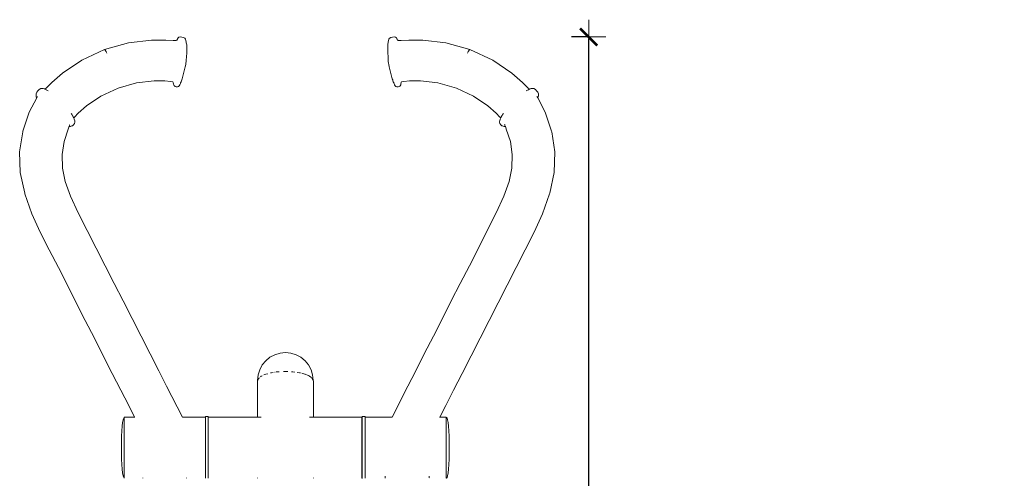
# Model space of a CAD drawing. Units: millimetres. Extents: x 1576 to 3673, y 1333 to 1760.
# Drawn here: x 1628 to 1742, y 1707 to 1760 of the extents above; entities that cross this region are included whole.
import ezdxf

# ---------------------------------------------------------------- set-up
doc = ezdxf.new("R2010")
doc.units = ezdxf.units.MM
doc.layers.get('Defpoints').update_dxf_attribs({"color": 250})
doc.layers.add('0-03 wymiary', color=6, linetype='Continuous', lineweight=5)
doc.layers.add('ProfileEdges_Nr_Pióra__7', color=7, linetype='Continuous', lineweight=18)
doc.styles.add('1-20 romans', font='romans.shx', dxfattribs={"width": 0.7, "height": 5})
doc.dimstyles.new('1-20', dxfattribs={"dimtxt": 5, "dimasz": 0.2, "dimexe": 2, "dimexo": 12.5, "dimgap": 1.25, "dimtad": 1, "dimdec": 0, "dimrnd": 0.5, "dimtxsty": '1-20 romans', "dimblk": 'BG dim mark', "dimcen": 0, "dimclrd": 256, "dimclre": 256, "dimclrt": 11, "dimadec": 0, "dimazin": 0, "dimtfac": 1, "dimtdec": 0, "dimtix": 1, "dimtmove": 1, "dimatfit": 3, "dimfxl": 0.5, "dimfxlon": 1, "dimarcsym": 0})

# ---------------------------------------------------------------- blocks, each defined once
blk = doc.blocks.new('BG dim mark')
for p, q in [((0, -10), (0, 10)), ((10, 0), (-10, 0))]:
    blk.add_line(p, q)
at = {"color": 0, "linetype": 'ByBlock', "const_width": 1.5}
blk.add_lwpolyline([(5, 5), (-5, -5)], dxfattribs=at)
blk = doc.blocks.new('*D40')
at = {"layer": '0-03 wymiary', "lineweight": -2, "transparency": 16777216}
for p, q in [((1693.69, 1758.13), (1691.59, 1758.13)), ((1693.59, 1592.82), (1693.59, 1757.93)), ((1693.69, 1592.62), (1691.59, 1592.62))]:
    blk.add_line(p, q, dxfattribs=at)
at = {"layer": 'Defpoints', "color": 0, "transparency": 16777216}
for p in [(1693.59, 1758.13), (1803.16, 1758.13), (1770.64, 1592.62)]:
    blk.add_point(p, dxfattribs=at)
at = {"layer": '0-03 wymiary', "lineweight": -2, "transparency": 16777216, "xscale": 0.2, "yscale": 0.2, "zscale": 0.2}
for p, rotation in [((1693.59, 1758.13), 90), ((1693.59, 1592.62), 270)]:
    blk.add_blockref('BG dim mark', p, dxfattribs=dict(at, rotation=rotation))
at = {"layer": '0-03 wymiary', "color": 11, "transparency": 16777216, "insert": (1689.84, 1675.38), "char_height": 5, "attachment_point": 5, "rotation": 90, "style": '1-20 romans', "bg_fill": 3, "box_fill_scale": 1.1, "bg_fill_color": 256, "bg_fill_true_color": 13158600, "bg_fill_transparency": 0}
blk.add_mtext('166', dxfattribs=at)

msp = doc.modelspace()

# ---------------------------------------------------------------- linework, layer by layer
at = {"layer": 'ProfileEdges_Nr_Pióra__7', "color": 5, "linetype": 'Continuous', "flags": 128}
for points in [[(1640.25, 1757.45), (1642.92, 1757.76)], [(1644.57, 1757.76), (1642.92, 1757.76)], [(1645.43, 1757.7), (1644.57, 1757.76)], [(1645.77, 1757.7), (1645.43, 1757.7)], [(1645.84, 1757.74), (1645.77, 1757.7)], [(1645.85, 1757.77), (1645.84, 1757.74)], [(1645.85, 1757.77), (1645.84, 1757.74)], [(1645.84, 1757.74), (1645.84, 1757.73)], [(1645.85, 1757.77), (1645.91, 1757.89)], [(1645.91, 1757.89), (1645.93, 1757.92)], [(1645.99, 1758.02), (1645.93, 1757.92)], [(1645.99, 1758.02), (1646.09, 1758.1)], [(1646.09, 1758.1), (1646.25, 1758.13)], [(1646.43, 1758.12), (1646.25, 1758.13)], [(1646.43, 1758.12), (1646.62, 1758.07)], [(1646.77, 1757.99), (1646.62, 1758.07)], [(1646.77, 1757.99), (1646.78, 1757.98)], [(1646.86, 1757.88), (1646.78, 1757.98)], [(1646.87, 1757.86), (1646.86, 1757.88)], [(1646.87, 1757.86), (1646.91, 1757.73)], [(1646.93, 1757.52), (1646.91, 1757.73)], [(1670.38, 1757.73), (1670.36, 1757.52)], [(1670.38, 1757.73), (1670.42, 1757.86)], [(1670.43, 1757.88), (1670.42, 1757.86)], [(1670.51, 1757.98), (1670.43, 1757.88)], [(1670.51, 1757.98), (1670.53, 1757.99)], [(1670.67, 1758.07), (1670.53, 1757.99)], [(1670.67, 1758.07), (1670.86, 1758.12)], [(1671.05, 1758.13), (1670.86, 1758.12)], [(1671.05, 1758.13), (1671.21, 1758.1)], [(1671.21, 1758.1), (1671.3, 1758.02)], [(1671.36, 1757.92), (1671.3, 1758.02)], [(1671.36, 1757.92), (1671.38, 1757.89)], [(1671.38, 1757.89), (1671.44, 1757.77)], [(1671.45, 1757.74), (1671.44, 1757.77)], [(1671.44, 1757.77), (1671.45, 1757.74)], [(1671.52, 1757.7), (1671.45, 1757.74)], [(1671.45, 1757.74), (1671.46, 1757.72)], [(1671.86, 1757.7), (1671.52, 1757.7)], [(1672.73, 1757.76), (1671.86, 1757.7)], [(1674.38, 1757.76), (1672.73, 1757.76)], [(1674.38, 1757.76), (1677.04, 1757.45)], [(1634.82, 1755.43), (1637.47, 1756.67)], [(1637.47, 1756.67), (1640.25, 1757.45)], [(1637.48, 1756.66), (1637.47, 1756.67)], [(1637.47, 1756.67), (1637.48, 1756.66)], [(1637.51, 1756.63), (1637.48, 1756.66)], [(1637.48, 1756.66), (1637.51, 1756.64)], [(1637.53, 1756.62), (1637.52, 1756.63)], [(1637.58, 1756.54), (1637.53, 1756.62)], [(1637.53, 1756.62), (1637.56, 1756.59)], [(1637.56, 1756.59), (1637.58, 1756.54)], [(1646.93, 1757.54), (1646.93, 1757.52)], [(1646.93, 1757.52), (1646.95, 1757.46)], [(1646.95, 1757.46), (1646.98, 1757.34)], [(1647, 1757.2), (1646.98, 1757.34)], [(1647, 1757.2), (1647.01, 1756.98)], [(1647, 1756.42), (1647.01, 1756.81)], [(1647.01, 1756.98), (1647.01, 1756.81)], [(1670.31, 1757.34), (1670.29, 1757.2)], [(1670.29, 1756.98), (1670.29, 1757.2)], [(1670.29, 1756.81), (1670.29, 1756.98)], [(1670.29, 1756.81), (1670.3, 1756.42)], [(1670.31, 1757.34), (1670.34, 1757.46)], [(1670.34, 1757.46), (1670.36, 1757.52)], [(1670.36, 1757.53), (1670.36, 1757.54)], [(1677.04, 1757.45), (1679.82, 1756.67)], [(1679.76, 1756.62), (1679.71, 1756.54)], [(1679.71, 1756.54), (1679.73, 1756.59)], [(1679.73, 1756.59), (1679.76, 1756.62)], [(1679.77, 1756.63), (1679.76, 1756.62)], [(1679.81, 1756.66), (1679.78, 1756.63)], [(1679.78, 1756.64), (1679.81, 1756.66)], [(1679.82, 1756.67), (1679.81, 1756.66)], [(1679.81, 1756.66), (1679.82, 1756.67)], [(1679.82, 1756.67), (1682.47, 1755.43)], [(1632.6, 1753.93), (1634.82, 1755.43)], [(1637.58, 1756.54), (1637.6, 1756.52)], [(1637.62, 1756.49), (1637.6, 1756.52)], [(1637.62, 1756.49), (1637.63, 1756.47)], [(1637.65, 1756.44), (1637.62, 1756.49)], [(1637.63, 1756.47), (1637.65, 1756.44)], [(1637.67, 1756.4), (1637.65, 1756.44)], [(1637.75, 1756.26), (1637.67, 1756.4)], [(1646.93, 1755.28), (1646.95, 1755.55)], [(1646.95, 1755.55), (1646.97, 1755.72)], [(1646.97, 1755.72), (1647, 1756.42)], [(1670.3, 1756.42), (1670.33, 1755.72)], [(1670.33, 1755.72), (1670.34, 1755.55)], [(1670.34, 1755.55), (1670.36, 1755.28)], [(1679.62, 1756.4), (1679.54, 1756.26)], [(1679.64, 1756.44), (1679.62, 1756.4)], [(1679.67, 1756.48), (1679.64, 1756.44)], [(1679.64, 1756.44), (1679.66, 1756.47)], [(1679.66, 1756.47), (1679.67, 1756.48)], [(1679.69, 1756.52), (1679.67, 1756.48)], [(1679.71, 1756.54), (1679.69, 1756.52)], [(1682.47, 1755.43), (1684.69, 1753.93)], [(1646.59, 1753.75), (1646.82, 1754.66)], [(1646.82, 1754.66), (1646.88, 1754.95)], [(1646.91, 1755.1), (1646.88, 1754.95)], [(1646.91, 1755.1), (1646.93, 1755.28)], [(1670.36, 1755.28), (1670.38, 1755.1)], [(1670.41, 1754.95), (1670.38, 1755.1)], [(1670.41, 1754.95), (1670.48, 1754.66)], [(1670.48, 1754.66), (1670.7, 1753.75)], [(1631.37, 1752.85), (1632.6, 1753.93)], [(1646.39, 1753.05), (1646.43, 1753.16)], [(1646.43, 1753.16), (1646.47, 1753.29)], [(1646.47, 1753.29), (1646.59, 1753.75)], [(1670.7, 1753.75), (1670.82, 1753.29)], [(1670.82, 1753.29), (1670.87, 1753.16)], [(1670.87, 1753.16), (1670.9, 1753.05)], [(1684.69, 1753.93), (1685.92, 1752.85)], [(1629.73, 1751.9), (1629.88, 1752.04)], [(1629.88, 1752.04), (1630.07, 1752.15)], [(1630.07, 1752.15), (1630.26, 1752.16)], [(1630.37, 1752.14), (1630.26, 1752.16)], [(1630.37, 1752.14), (1630.5, 1752.1)], [(1630.54, 1752.08), (1630.51, 1752.09)], [(1630.54, 1752.08), (1630.56, 1752.07)], [(1630.56, 1752.07), (1630.54, 1752.08)], [(1630.56, 1752.07), (1630.75, 1752.24)], [(1630.58, 1752.06), (1630.59, 1752.05)], [(1630.59, 1752.05), (1630.58, 1752.06)], [(1630.58, 1752.06), (1630.59, 1752.05)], [(1630.65, 1752.03), (1630.67, 1752.02)], [(1630.65, 1752.03), (1630.67, 1752.02)], [(1630.67, 1752.01), (1630.65, 1752.02)], [(1630.69, 1752.01), (1630.73, 1751.99)], [(1630.69, 1752.01), (1630.79, 1751.96)], [(1630.75, 1752.24), (1631.37, 1752.85)], [(1639.04, 1752.19), (1637.05, 1751.26)], [(1641.18, 1752.8), (1639.04, 1752.19)], [(1641.18, 1752.8), (1643.21, 1753.04)], [(1643.21, 1753.04), (1644.47, 1753.03)], [(1644.47, 1753.03), (1645.13, 1752.98)], [(1645.39, 1752.92), (1645.13, 1752.98)], [(1645.43, 1752.86), (1645.39, 1752.92)], [(1645.42, 1752.89), (1645.43, 1752.88)], [(1645.43, 1752.86), (1645.46, 1752.67)], [(1645.49, 1752.56), (1645.46, 1752.67)], [(1645.47, 1752.68), (1645.47, 1752.66)], [(1645.55, 1752.47), (1645.49, 1752.56)], [(1645.55, 1752.47), (1645.56, 1752.46)], [(1645.56, 1752.46), (1645.6, 1752.44)], [(1645.57, 1752.45), (1645.56, 1752.46)], [(1645.6, 1752.44), (1645.57, 1752.45)], [(1645.66, 1752.4), (1645.6, 1752.44)], [(1645.79, 1752.36), (1645.66, 1752.4)], [(1645.79, 1752.36), (1645.93, 1752.35)], [(1646.05, 1752.39), (1645.93, 1752.35)], [(1646.06, 1752.4), (1646.05, 1752.39)], [(1646.06, 1752.4), (1646.14, 1752.47)], [(1646.14, 1752.47), (1646.2, 1752.58)], [(1646.2, 1752.58), (1646.26, 1752.72)], [(1646.29, 1752.82), (1646.26, 1752.72)], [(1646.29, 1752.82), (1646.26, 1752.77)], [(1646.35, 1752.94), (1646.29, 1752.82)], [(1646.39, 1753.05), (1646.35, 1752.94)], [(1670.94, 1752.94), (1670.9, 1753.05)], [(1671.01, 1752.82), (1670.94, 1752.94)], [(1671.03, 1752.72), (1671.01, 1752.82)], [(1671.03, 1752.77), (1671.01, 1752.82)], [(1671.03, 1752.72), (1671.09, 1752.58)], [(1671.09, 1752.58), (1671.15, 1752.47)], [(1671.15, 1752.47), (1671.23, 1752.4)], [(1671.25, 1752.39), (1671.23, 1752.4)], [(1671.36, 1752.35), (1671.25, 1752.39)], [(1671.36, 1752.35), (1671.5, 1752.36)], [(1671.64, 1752.4), (1671.5, 1752.36)], [(1671.7, 1752.44), (1671.64, 1752.4)], [(1671.7, 1752.44), (1671.73, 1752.46)], [(1671.72, 1752.45), (1671.7, 1752.44)], [(1671.73, 1752.46), (1671.72, 1752.45)], [(1671.73, 1752.46), (1671.74, 1752.47)], [(1671.8, 1752.56), (1671.74, 1752.47)], [(1671.83, 1752.67), (1671.8, 1752.56)], [(1671.83, 1752.67), (1671.86, 1752.86)], [(1671.9, 1752.92), (1671.86, 1752.86)], [(1671.86, 1752.86), (1671.87, 1752.89)], [(1672.16, 1752.98), (1671.9, 1752.92)], [(1672.16, 1752.98), (1672.82, 1753.03)], [(1672.82, 1753.03), (1674.09, 1753.04)], [(1674.09, 1753.04), (1676.11, 1752.8)], [(1678.25, 1752.19), (1676.11, 1752.8)], [(1680.24, 1751.26), (1678.25, 1752.19)], [(1629.61, 1751.06), (1628.74, 1749.42)], [(1629.53, 1751.52), (1629.62, 1751.73)], [(1629.53, 1751.52), (1629.53, 1751.42)], [(1629.53, 1751.31), (1629.53, 1751.42)], [(1629.56, 1751.19), (1629.53, 1751.31)], [(1629.61, 1751.06), (1629.56, 1751.19)], [(1629.62, 1751.08), (1629.61, 1751.06)], [(1629.62, 1751.73), (1629.73, 1751.9)], [(1629.65, 1751.13), (1629.62, 1751.08)], [(1629.69, 1751.21), (1629.65, 1751.14)], [(1629.7, 1751.23), (1629.69, 1751.21)], [(1630.8, 1751.96), (1630.94, 1751.88)], [(1630.83, 1751.93), (1630.81, 1751.94)], [(1635.38, 1750.13), (1637.05, 1751.26)], [(1680.24, 1751.26), (1681.91, 1750.13)], [(1635.38, 1750.13), (1634.43, 1749.3)], [(1682.87, 1749.3), (1681.91, 1750.13)], [(1628.01, 1747.21), (1628.74, 1749.42)], [(1633.59, 1749.27), (1633.67, 1749.16)], [(1633.69, 1749.12), (1633.67, 1749.16)], [(1633.67, 1749.14), (1633.69, 1749.11)], [(1633.69, 1749.1), (1633.7, 1749.09)], [(1633.76, 1748.99), (1633.7, 1749.09)], [(1633.77, 1748.98), (1633.76, 1748.99)], [(1633.78, 1748.97), (1633.77, 1748.98)], [(1633.79, 1748.95), (1633.78, 1748.97)], [(1633.81, 1748.92), (1633.8, 1748.94)], [(1633.82, 1748.89), (1633.81, 1748.9)], [(1633.84, 1748.86), (1633.82, 1748.89)], [(1633.85, 1748.84), (1633.84, 1748.86)], [(1633.86, 1748.82), (1633.85, 1748.84)], [(1633.88, 1748.79), (1633.87, 1748.8)], [(1633.89, 1748.77), (1633.88, 1748.78)], [(1633.98, 1748.84), (1633.9, 1748.74)], [(1633.96, 1748.61), (1633.9, 1748.74)], [(1634.01, 1748.42), (1633.96, 1748.61)], [(1633.98, 1748.84), (1634.43, 1749.3)], [(1682.87, 1749.3), (1683.31, 1748.84)], [(1683.33, 1748.61), (1683.28, 1748.42)], [(1683.39, 1748.74), (1683.31, 1748.84)], [(1683.39, 1748.74), (1683.33, 1748.61)], [(1683.43, 1748.82), (1683.42, 1748.8)], [(1683.42, 1748.8), (1683.42, 1748.79)], [(1683.44, 1748.84), (1683.43, 1748.82)], [(1683.45, 1748.86), (1683.44, 1748.84)], [(1683.47, 1748.89), (1683.46, 1748.86)], [(1683.48, 1748.9), (1683.47, 1748.89)], [(1683.5, 1748.94), (1683.48, 1748.92)], [(1683.51, 1748.97), (1683.5, 1748.95)], [(1683.52, 1748.98), (1683.51, 1748.97)], [(1683.53, 1748.99), (1683.52, 1748.98)], [(1683.55, 1749.02), (1683.53, 1748.99)], [(1683.59, 1749.09), (1683.55, 1749.02)], [(1683.63, 1749.16), (1683.6, 1749.12)], [(1683.63, 1749.16), (1683.7, 1749.27)], [(1632.78, 1746.02), (1633.25, 1747.44)], [(1633.37, 1747.77), (1633.25, 1747.44)], [(1633.38, 1747.79), (1633.37, 1747.77)], [(1633.51, 1747.76), (1633.37, 1747.76)], [(1633.4, 1747.85), (1633.38, 1747.8)], [(1633.42, 1747.9), (1633.4, 1747.85)], [(1633.43, 1747.94), (1633.42, 1747.9)], [(1633.6, 1747.77), (1633.51, 1747.76)], [(1633.6, 1747.77), (1633.69, 1747.81)], [(1633.77, 1747.84), (1633.69, 1747.81)], [(1633.88, 1747.94), (1633.77, 1747.84)], [(1633.88, 1747.94), (1633.98, 1748.11)], [(1633.98, 1748.11), (1634.02, 1748.24)], [(1634.02, 1748.34), (1634.01, 1748.42)], [(1634.02, 1748.24), (1634.02, 1748.34)], [(1683.28, 1748.42), (1683.27, 1748.34)], [(1683.27, 1748.34), (1683.27, 1748.24)], [(1683.27, 1748.24), (1683.31, 1748.11)], [(1683.31, 1748.11), (1683.41, 1747.94)], [(1683.52, 1747.84), (1683.41, 1747.94)], [(1683.6, 1747.81), (1683.52, 1747.84)], [(1683.6, 1747.81), (1683.69, 1747.77)], [(1683.79, 1747.76), (1683.69, 1747.77)], [(1683.92, 1747.76), (1683.79, 1747.76)], [(1683.86, 1747.94), (1683.85, 1747.96)], [(1683.88, 1747.9), (1683.86, 1747.93)], [(1683.89, 1747.85), (1683.88, 1747.9)], [(1683.91, 1747.8), (1683.89, 1747.85)], [(1683.92, 1747.77), (1683.91, 1747.79)], [(1684.04, 1747.44), (1683.93, 1747.77)], [(1684.04, 1747.44), (1684.51, 1746.02)], [(1627.63, 1744.81), (1627.98, 1747.13)], [(1627.98, 1747.13), (1628.01, 1747.21)], [(1632.78, 1746.02), (1632.55, 1744.51)], [(1632.78, 1746.04), (1632.78, 1746.02)], [(1684.51, 1746.02), (1684.51, 1746.04)], [(1684.74, 1744.51), (1684.51, 1746.02)], [(1627.7, 1742.42), (1627.63, 1744.81)], [(1632.55, 1744.51), (1632.59, 1742.93)], [(1684.7, 1742.93), (1684.74, 1744.51)], [(1632.59, 1742.93), (1632.92, 1741.36)], [(1684.38, 1741.37), (1684.7, 1742.93)], [(1628.22, 1740.02), (1627.7, 1742.42)], [(1632.92, 1741.36), (1632.9, 1741.4)], [(1633.52, 1739.68), (1632.92, 1741.36)], [(1684.38, 1741.37), (1683.77, 1739.68)], [(1684.39, 1741.4), (1684.38, 1741.37)], [(1628.24, 1739.95), (1628.22, 1740.02)], [(1629.05, 1737.63), (1628.24, 1739.95)], [(1633.52, 1739.68), (1634.41, 1737.75)], [(1682.88, 1737.75), (1683.77, 1739.68)], [(1629.05, 1737.63), (1630.02, 1735.49)], [(1635.45, 1735.7), (1634.41, 1737.75)], [(1682.88, 1737.75), (1681.84, 1735.7)], [(1631.07, 1733.45), (1630.02, 1735.49)], [(1635.45, 1735.7), (1636.49, 1733.66)], [(1680.8, 1733.66), (1681.84, 1735.7)], [(1631.07, 1733.45), (1632.12, 1731.4)], [(1637.53, 1731.61), (1636.49, 1733.66)], [(1680.8, 1733.66), (1679.76, 1731.61)], [(1637.53, 1731.61), (1638.58, 1729.56)], [(1678.71, 1729.56), (1679.76, 1731.61)], [(1633.16, 1729.35), (1632.12, 1731.4)], [(1685.18, 1731.4), (1684.13, 1729.35)], [(1633.16, 1729.35), (1634.2, 1727.31)], [(1639.62, 1727.52), (1638.58, 1729.56)], [(1678.71, 1729.56), (1677.67, 1727.52)], [(1683.09, 1727.31), (1684.13, 1729.35)], [(1635.24, 1725.26), (1634.2, 1727.31)], [(1639.62, 1727.52), (1640.66, 1725.47)], [(1676.63, 1725.47), (1677.67, 1727.52)], [(1683.09, 1727.31), (1682.05, 1725.26)], [(1635.24, 1725.26), (1636.29, 1723.21)], [(1641.71, 1723.43), (1640.66, 1725.47)], [(1676.63, 1725.47), (1675.59, 1723.43)], [(1681.01, 1723.21), (1682.05, 1725.26)], [(1637.33, 1721.17), (1636.29, 1723.21)], [(1641.71, 1723.43), (1642.75, 1721.38)], [(1674.54, 1721.38), (1675.59, 1723.43)], [(1681.01, 1723.21), (1679.96, 1721.17)], [(1643.75, 1719.42), (1642.75, 1721.38)], [(1657.2, 1721.28), (1656.65, 1720.99)], [(1657.81, 1721.47), (1657.2, 1721.28)], [(1658.44, 1721.53), (1657.81, 1721.47)], [(1659.06, 1721.47), (1658.44, 1721.53)], [(1659.67, 1721.28), (1659.06, 1721.47)], [(1660.22, 1720.99), (1659.67, 1721.28)], [(1674.54, 1721.38), (1673.55, 1719.42)], [(1637.33, 1721.17), (1638.37, 1719.12)], [(1655.76, 1720.1), (1655.46, 1719.54)], [(1656.16, 1720.59), (1655.76, 1720.1)], [(1656.65, 1720.99), (1656.16, 1720.59)], [(1660.71, 1720.59), (1660.22, 1720.99)], [(1661.11, 1720.1), (1660.71, 1720.59)], [(1661.41, 1719.54), (1661.11, 1720.1)], [(1678.92, 1719.12), (1679.96, 1721.17)], [(1639.37, 1717.16), (1638.37, 1719.12)], [(1643.75, 1719.42), (1644.65, 1717.65)], [(1655.28, 1718.94), (1655.22, 1718.29)], [(1655.46, 1719.54), (1655.28, 1718.94)], [(1656.15, 1719.03), (1655.95, 1718.94)], [(1656.38, 1719.09), (1656.16, 1719.03)], [(1656.81, 1719.2), (1656.7, 1719.17)], [(1657.02, 1719.23), (1656.81, 1719.2)], [(1657.19, 1719.26), (1657.17, 1719.25)], [(1657.24, 1719.27), (1657.22, 1719.26)], [(1657.58, 1719.32), (1657.37, 1719.29)], [(1657.72, 1719.32), (1657.58, 1719.32)], [(1658.43, 1719.35), (1658.2, 1719.34)], [(1658.71, 1719.34), (1658.44, 1719.36)], [(1659.3, 1719.32), (1659.14, 1719.32)], [(1659.53, 1719.28), (1659.3, 1719.32)], [(1660.08, 1719.2), (1659.81, 1719.24)], [(1660.2, 1719.17), (1660.08, 1719.2)], [(1660.7, 1719.03), (1660.33, 1719.13)], [(1660.73, 1719.03), (1660.71, 1719.03)], [(1661.09, 1718.87), (1660.73, 1719.03)], [(1661.59, 1718.94), (1661.41, 1719.54)], [(1661.64, 1718.33), (1661.59, 1718.94)], [(1672.64, 1717.65), (1673.55, 1719.42)], [(1678.92, 1719.12), (1677.92, 1717.16)], [(1655.22, 1718.29), (1655.2, 1718.23)], [(1655.2, 1718.23), (1655.2, 1714.05)], [(1655.26, 1718.4), (1655.23, 1718.31)], [(1655.32, 1718.53), (1655.29, 1718.47)], [(1655.43, 1718.62), (1655.32, 1718.53)], [(1655.64, 1718.8), (1655.53, 1718.71)], [(1655.74, 1718.84), (1655.64, 1718.8)], [(1661.24, 1718.8), (1661.11, 1718.86)], [(1661.38, 1718.68), (1661.24, 1718.8)], [(1661.56, 1718.53), (1661.42, 1718.65)], [(1661.59, 1718.47), (1661.56, 1718.53)], [(1661.64, 1718.35), (1661.59, 1718.47)], [(1661.64, 1718.34), (1661.64, 1718.35)], [(1661.64, 1718.33), (1661.68, 1718.23)], [(1661.68, 1718.23), (1661.68, 1714.05)], [(1639.37, 1717.16), (1640.28, 1715.39)], [(1646.49, 1714.05), (1644.65, 1717.65)], [(1672.64, 1717.65), (1670.8, 1714.05)], [(1677.02, 1715.39), (1677.92, 1717.16)], [(1640.96, 1714.05), (1640.28, 1715.39)], [(1677.02, 1715.39), (1676.33, 1714.05)], [(1639.52, 1712.99), (1639.57, 1713.43)], [(1639.57, 1713.43), (1639.63, 1713.75)], [(1639.63, 1713.75), (1639.69, 1713.95)], [(1639.69, 1713.95), (1639.75, 1714.02)], [(1640.96, 1714.05), (1639.75, 1714.05)], [(1639.75, 1714.04), (1639.75, 1714.02)], [(1639.75, 1714.01), (1639.75, 1713.97)], [(1639.75, 1713.95), (1639.75, 1713.97)], [(1639.75, 1713.95), (1639.75, 1713.91)], [(1639.75, 1713.83), (1639.75, 1713.91)], [(1639.75, 1713.83), (1639.75, 1713.75)], [(1639.75, 1713.75), (1639.75, 1713.73)], [(1639.75, 1713.73), (1639.75, 1713.62)], [(1639.75, 1713.62), (1639.75, 1713.49)], [(1639.75, 1713.49), (1639.75, 1713.43)], [(1639.75, 1713.43), (1639.75, 1713.34)], [(1639.75, 1713.34), (1639.75, 1713.18)], [(1639.75, 1713.18), (1639.75, 1713.01)], [(1640.98, 1714.05), (1640.96, 1714.05)], [(1640.99, 1714.05), (1640.98, 1714.05)], [(1649.16, 1714.05), (1646.49, 1714.05)], [(1649.5, 1714.12), (1649.16, 1714.12)], [(1649.16, 1714.11), (1649.16, 1714.09)], [(1649.16, 1714.09), (1649.16, 1714.05)], [(1649.16, 1714.04), (1649.16, 1714.01)], [(1649.16, 1714.01), (1649.16, 1713.98)], [(1649.16, 1713.91), (1649.16, 1713.97)], [(1649.16, 1713.91), (1649.16, 1713.9)], [(1649.16, 1713.9), (1649.16, 1713.83)], [(1649.16, 1713.83), (1649.16, 1713.8)], [(1649.16, 1713.8), (1649.16, 1713.73)], [(1649.16, 1713.68), (1649.16, 1713.73)], [(1649.16, 1713.68), (1649.16, 1713.62)], [(1649.16, 1713.62), (1649.16, 1713.55)], [(1649.16, 1713.55), (1649.16, 1713.49)], [(1649.16, 1713.49), (1649.16, 1713.4)], [(1649.16, 1713.4), (1649.16, 1713.34)], [(1649.16, 1713.34), (1649.16, 1713.24)], [(1649.16, 1713.24), (1649.16, 1713.18)], [(1649.16, 1713.18), (1649.16, 1713.06)], [(1649.5, 1714.09), (1649.5, 1714.11)], [(1649.5, 1714.05), (1649.5, 1714.09)], [(1655.2, 1714.05), (1649.5, 1714.05)], [(1649.5, 1714.04), (1649.5, 1714.01)], [(1649.5, 1714.01), (1649.5, 1713.98)], [(1649.5, 1713.97), (1649.5, 1713.91)], [(1649.5, 1713.91), (1649.5, 1713.9)], [(1649.5, 1713.9), (1649.5, 1713.83)], [(1649.5, 1713.83), (1649.5, 1713.8)], [(1649.5, 1713.8), (1649.5, 1713.73)], [(1649.5, 1713.73), (1649.5, 1713.68)], [(1649.5, 1713.68), (1649.5, 1713.62)], [(1649.5, 1713.62), (1649.5, 1713.55)], [(1649.5, 1713.55), (1649.5, 1713.49)], [(1649.5, 1713.4), (1649.5, 1713.49)], [(1649.5, 1713.4), (1649.5, 1713.34)], [(1649.5, 1713.34), (1649.5, 1713.24)], [(1649.5, 1713.24), (1649.5, 1713.18)], [(1649.5, 1713.18), (1649.5, 1713.06)], [(1655.29, 1714.05), (1655.2, 1714.05)], [(1655.32, 1714.05), (1655.29, 1714.05)], [(1655.58, 1714.05), (1655.32, 1714.05)], [(1655.64, 1714.05), (1655.58, 1714.05)], [(1661.5, 1714.05), (1661.24, 1714.05)], [(1661.56, 1714.05), (1661.5, 1714.05)], [(1661.66, 1714.05), (1661.56, 1714.05)], [(1661.68, 1714.05), (1661.66, 1714.05)], [(1667.3, 1714.05), (1661.68, 1714.05)], [(1667.3, 1714.01), (1667.3, 1714.04)], [(1667.3, 1713.97), (1667.3, 1714.01)], [(1667.3, 1713.91), (1667.3, 1713.97)], [(1667.3, 1713.83), (1667.3, 1713.91)], [(1667.3, 1713.73), (1667.3, 1713.83)], [(1667.3, 1713.62), (1667.3, 1713.73)], [(1667.3, 1713.49), (1667.3, 1713.62)], [(1667.3, 1713.34), (1667.3, 1713.49)], [(1667.3, 1713.18), (1667.3, 1713.34)], [(1667.3, 1713.01), (1667.3, 1713.18)], [(1667.67, 1714.12), (1667.33, 1714.12)], [(1667.33, 1714.09), (1667.33, 1714.11)], [(1667.33, 1714.04), (1667.33, 1714.09)], [(1667.33, 1713.98), (1667.33, 1714.04)], [(1667.33, 1713.9), (1667.33, 1713.98)], [(1667.33, 1713.8), (1667.33, 1713.9)], [(1667.33, 1713.68), (1667.33, 1713.8)], [(1667.33, 1713.55), (1667.33, 1713.68)], [(1667.33, 1713.4), (1667.33, 1713.55)], [(1667.33, 1713.24), (1667.33, 1713.4)], [(1667.33, 1713.06), (1667.33, 1713.24)], [(1667.67, 1714.09), (1667.67, 1714.11)], [(1667.67, 1714.05), (1667.67, 1714.09)], [(1670.8, 1714.05), (1667.67, 1714.05)], [(1667.67, 1714.01), (1667.67, 1714.04)], [(1667.67, 1713.98), (1667.67, 1714.01)], [(1667.67, 1713.97), (1667.67, 1713.91)], [(1667.67, 1713.9), (1667.67, 1713.91)], [(1667.67, 1713.83), (1667.67, 1713.9)], [(1667.67, 1713.8), (1667.67, 1713.83)], [(1667.67, 1713.73), (1667.67, 1713.8)], [(1667.67, 1713.73), (1667.67, 1713.68)], [(1667.67, 1713.62), (1667.67, 1713.68)], [(1667.67, 1713.55), (1667.67, 1713.62)], [(1667.67, 1713.49), (1667.67, 1713.55)], [(1667.67, 1713.4), (1667.67, 1713.49)], [(1667.67, 1713.34), (1667.67, 1713.4)], [(1667.67, 1713.24), (1667.67, 1713.34)], [(1667.67, 1713.18), (1667.67, 1713.24)], [(1667.67, 1713.06), (1667.67, 1713.18)], [(1676.32, 1714.05), (1676.3, 1714.05)], [(1676.33, 1714.05), (1676.32, 1714.05)], [(1677.08, 1714.05), (1676.33, 1714.05)], [(1677.08, 1714.01), (1677.08, 1714.04)], [(1677.11, 1714.02), (1677.08, 1713.99)], [(1677.08, 1713.99), (1677.08, 1714.01)], [(1677.08, 1713.97), (1677.08, 1713.99)], [(1677.08, 1713.92), (1677.08, 1713.96)], [(1677.08, 1713.91), (1677.08, 1713.92)], [(1677.08, 1713.84), (1677.08, 1713.91)], [(1677.08, 1713.83), (1677.08, 1713.84)], [(1677.08, 1713.73), (1677.08, 1713.83)], [(1677.08, 1713.7), (1677.08, 1713.73)], [(1677.08, 1713.63), (1677.08, 1713.7)], [(1677.08, 1713.59), (1677.08, 1713.62)], [(1677.08, 1713.49), (1677.08, 1713.59)], [(1677.08, 1713.4), (1677.08, 1713.49)], [(1677.08, 1713.34), (1677.08, 1713.4)], [(1677.08, 1713.22), (1677.08, 1713.34)], [(1677.08, 1713.18), (1677.08, 1713.22)], [(1677.08, 1713.01), (1677.08, 1713.18)], [(1677.17, 1713.95), (1677.11, 1714.02)], [(1677.23, 1713.75), (1677.17, 1713.95)], [(1677.29, 1713.43), (1677.23, 1713.75)], [(1677.34, 1712.99), (1677.29, 1713.43)], [(1639.45, 1711.85), (1639.48, 1712.46)], [(1639.48, 1712.46), (1639.52, 1712.99)], [(1639.75, 1713.01), (1639.75, 1712.99)], [(1639.75, 1712.99), (1639.75, 1712.83)], [(1639.75, 1712.63), (1639.75, 1712.83)], [(1639.75, 1712.63), (1639.75, 1712.46)], [(1639.75, 1712.46), (1639.75, 1712.42)], [(1639.75, 1712.42), (1639.75, 1712.2)], [(1639.75, 1712.2), (1639.75, 1711.98)], [(1649.16, 1713.06), (1649.16, 1713.01)], [(1649.16, 1713.01), (1649.16, 1712.87)], [(1649.16, 1712.83), (1649.16, 1712.87)], [(1649.16, 1712.67), (1649.16, 1712.82)], [(1649.16, 1712.67), (1649.16, 1712.63)], [(1649.16, 1712.63), (1649.16, 1712.46)], [(1649.16, 1712.46), (1649.16, 1712.42)], [(1649.16, 1712.42), (1649.16, 1712.24)], [(1649.16, 1712.24), (1649.16, 1712.2)], [(1649.16, 1712.2), (1649.16, 1712.01)], [(1649.5, 1713.06), (1649.5, 1713.01)], [(1649.5, 1713.01), (1649.5, 1712.87)], [(1649.5, 1712.87), (1649.5, 1712.83)], [(1649.5, 1712.82), (1649.5, 1712.67)], [(1649.5, 1712.67), (1649.5, 1712.63)], [(1649.5, 1712.63), (1649.5, 1712.46)], [(1649.5, 1712.42), (1649.5, 1712.46)], [(1649.5, 1712.42), (1649.5, 1712.24)], [(1649.5, 1712.24), (1649.5, 1712.2)], [(1649.5, 1712.2), (1649.5, 1712.01)], [(1667.3, 1712.83), (1667.3, 1713.01)], [(1667.3, 1712.63), (1667.3, 1712.83)], [(1667.3, 1712.42), (1667.3, 1712.63)], [(1667.3, 1712.2), (1667.3, 1712.42)], [(1667.3, 1711.98), (1667.3, 1712.2)], [(1667.33, 1712.87), (1667.33, 1713.06)], [(1667.33, 1712.67), (1667.33, 1712.87)], [(1667.33, 1712.46), (1667.33, 1712.67)], [(1667.33, 1712.24), (1667.33, 1712.46)], [(1667.33, 1712.01), (1667.33, 1712.24)], [(1667.67, 1713.01), (1667.67, 1713.06)], [(1667.67, 1712.87), (1667.67, 1713.01)], [(1667.67, 1712.87), (1667.67, 1712.83)], [(1667.67, 1712.67), (1667.67, 1712.82)], [(1667.67, 1712.63), (1667.67, 1712.67)], [(1667.67, 1712.46), (1667.67, 1712.63)], [(1667.67, 1712.42), (1667.67, 1712.46)], [(1667.67, 1712.24), (1667.67, 1712.42)], [(1667.67, 1712.2), (1667.67, 1712.24)], [(1667.67, 1712.01), (1667.67, 1712.2)], [(1677.08, 1712.97), (1677.08, 1713.01)], [(1677.08, 1712.84), (1677.08, 1712.97)], [(1677.08, 1712.83), (1677.08, 1712.84)], [(1677.08, 1712.74), (1677.08, 1712.83)], [(1677.08, 1712.63), (1677.08, 1712.74)], [(1677.08, 1712.44), (1677.08, 1712.63)], [(1677.08, 1712.42), (1677.08, 1712.44)], [(1677.08, 1712.2), (1677.08, 1712.42)], [(1677.08, 1712.18), (1677.08, 1712.2)], [(1677.08, 1711.98), (1677.08, 1712.18)], [(1677.38, 1712.46), (1677.34, 1712.99)], [(1677.41, 1711.85), (1677.38, 1712.46)], [(1639.44, 1711.18), (1639.43, 1710.51)], [(1639.44, 1711.19), (1639.45, 1711.85)], [(1639.44, 1711.18), (1639.44, 1711.19)], [(1639.75, 1711.98), (1639.75, 1711.85)], [(1639.75, 1711.85), (1639.75, 1711.74)], [(1639.75, 1711.74), (1639.75, 1711.5)], [(1639.75, 1711.5), (1639.75, 1711.26)], [(1639.75, 1711.26), (1639.75, 1711.19)], [(1639.75, 1711.19), (1639.75, 1711.01)], [(1639.75, 1710.76), (1639.75, 1711.01)], [(1649.16, 1712.01), (1649.16, 1711.98)], [(1649.16, 1711.97), (1649.16, 1711.77)], [(1649.16, 1711.77), (1649.16, 1711.74)], [(1649.16, 1711.74), (1649.16, 1711.52)], [(1649.16, 1711.52), (1649.16, 1711.5)], [(1649.16, 1711.5), (1649.16, 1711.27)], [(1649.16, 1711.27), (1649.16, 1711.26)], [(1649.16, 1711.02), (1649.16, 1711.25)], [(1649.16, 1711.02), (1649.16, 1711.01)], [(1649.16, 1711.01), (1649.16, 1710.76)], [(1649.5, 1712.01), (1649.5, 1711.98)], [(1649.5, 1711.97), (1649.5, 1711.77)], [(1649.5, 1711.77), (1649.5, 1711.74)], [(1649.5, 1711.74), (1649.5, 1711.52)], [(1649.5, 1711.52), (1649.5, 1711.5)], [(1649.5, 1711.5), (1649.5, 1711.27)], [(1649.5, 1711.27), (1649.5, 1711.26)], [(1649.5, 1711.25), (1649.5, 1711.02)], [(1649.5, 1711.02), (1649.5, 1711.01)], [(1649.5, 1711.01), (1649.5, 1710.76)], [(1667.3, 1711.74), (1667.3, 1711.98)], [(1667.3, 1711.5), (1667.3, 1711.74)], [(1667.3, 1711.26), (1667.3, 1711.5)], [(1667.3, 1711.01), (1667.3, 1711.26)], [(1667.3, 1710.76), (1667.3, 1711.01)], [(1667.33, 1711.77), (1667.33, 1712.01)], [(1667.33, 1711.52), (1667.33, 1711.77)], [(1667.33, 1711.27), (1667.33, 1711.52)], [(1667.33, 1711.02), (1667.33, 1711.27)], [(1667.33, 1710.76), (1667.33, 1711.02)], [(1667.67, 1711.98), (1667.67, 1712.01)], [(1667.67, 1711.77), (1667.67, 1711.97)], [(1667.67, 1711.74), (1667.67, 1711.77)], [(1667.67, 1711.52), (1667.67, 1711.74)], [(1667.67, 1711.5), (1667.67, 1711.52)], [(1667.67, 1711.27), (1667.67, 1711.5)], [(1667.67, 1711.26), (1667.67, 1711.27)], [(1667.67, 1711.02), (1667.67, 1711.25)], [(1667.67, 1711.01), (1667.67, 1711.02)], [(1667.67, 1710.76), (1667.67, 1711.01)], [(1677.08, 1711.84), (1677.08, 1711.98)], [(1677.08, 1711.74), (1677.08, 1711.84)], [(1677.08, 1711.56), (1677.08, 1711.74)], [(1677.08, 1711.5), (1677.08, 1711.56)], [(1677.08, 1711.26), (1677.08, 1711.5)], [(1677.08, 1711.19), (1677.08, 1711.26)], [(1677.08, 1711.01), (1677.08, 1711.19)], [(1677.08, 1710.89), (1677.08, 1711.01)], [(1677.43, 1711.19), (1677.41, 1711.85)], [(1677.43, 1711.19), (1677.43, 1711.18)], [(1677.43, 1711.18), (1677.43, 1710.51)], [(1639.44, 1709.83), (1639.43, 1710.51)], [(1639.44, 1709.82), (1639.44, 1709.83)], [(1639.45, 1709.16), (1639.44, 1709.82)], [(1639.75, 1710.76), (1639.75, 1710.51)], [(1639.75, 1710.5), (1639.75, 1710.25)], [(1639.75, 1710.25), (1639.75, 1710)], [(1639.75, 1710), (1639.75, 1709.82)], [(1639.75, 1709.82), (1639.75, 1709.75)], [(1649.16, 1710.75), (1649.16, 1710.5)], [(1649.16, 1710.5), (1649.16, 1710.25)], [(1649.16, 1710.24), (1649.16, 1710)], [(1649.16, 1709.99), (1649.16, 1709.75)], [(1649.5, 1710.75), (1649.5, 1710.5)], [(1649.5, 1710.5), (1649.5, 1710.25)], [(1649.5, 1710.24), (1649.5, 1710)], [(1649.5, 1709.99), (1649.5, 1709.75)], [(1667.3, 1710.5), (1667.3, 1710.76)], [(1667.3, 1710.25), (1667.3, 1710.5)], [(1667.3, 1710), (1667.3, 1710.25)], [(1667.3, 1709.75), (1667.3, 1710)], [(1667.33, 1710.76), (1667.33, 1710.5)], [(1667.33, 1710.5), (1667.33, 1710.24)], [(1667.33, 1710.24), (1667.33, 1709.99)], [(1667.33, 1709.99), (1667.33, 1709.73)], [(1667.67, 1710.5), (1667.67, 1710.75)], [(1667.67, 1710.25), (1667.67, 1710.5)], [(1667.67, 1710), (1667.67, 1710.24)], [(1667.67, 1709.75), (1667.67, 1709.99)], [(1677.08, 1710.76), (1677.08, 1710.89)], [(1677.08, 1710.51), (1677.08, 1710.76)], [(1677.08, 1710.25), (1677.08, 1710.5)], [(1677.08, 1710.21), (1677.08, 1710.25)], [(1677.08, 1710), (1677.08, 1710.21)], [(1677.08, 1709.83), (1677.08, 1710)], [(1677.08, 1709.75), (1677.08, 1709.83)], [(1677.41, 1709.16), (1677.43, 1709.82)], [(1677.43, 1709.83), (1677.43, 1710.51)], [(1677.43, 1709.83), (1677.43, 1709.82)], [(1639.48, 1708.55), (1639.45, 1709.16)], [(1639.75, 1709.75), (1639.75, 1709.5)], [(1639.75, 1709.5), (1639.75, 1709.26)], [(1639.75, 1709.26), (1639.75, 1709.16)], [(1639.75, 1709.16), (1639.75, 1709.03)], [(1639.75, 1709.03), (1639.75, 1708.8)], [(1639.75, 1708.8), (1639.75, 1708.58)], [(1649.16, 1709.75), (1649.16, 1709.73)], [(1649.16, 1709.73), (1649.16, 1709.5)], [(1649.16, 1709.5), (1649.16, 1709.48)], [(1649.16, 1709.48), (1649.16, 1709.26)], [(1649.16, 1709.26), (1649.16, 1709.24)], [(1649.16, 1709.24), (1649.16, 1709.03)], [(1649.16, 1709.03), (1649.16, 1709)], [(1649.16, 1709), (1649.16, 1708.8)], [(1649.16, 1708.8), (1649.16, 1708.77)], [(1649.16, 1708.77), (1649.16, 1708.58)], [(1649.5, 1709.75), (1649.5, 1709.73)], [(1649.5, 1709.73), (1649.5, 1709.5)], [(1649.5, 1709.5), (1649.5, 1709.48)], [(1649.5, 1709.48), (1649.5, 1709.26)], [(1649.5, 1709.26), (1649.5, 1709.24)], [(1649.5, 1709.24), (1649.5, 1709.03)], [(1649.5, 1709.03), (1649.5, 1709)], [(1649.5, 1709), (1649.5, 1708.8)], [(1649.5, 1708.8), (1649.5, 1708.77)], [(1649.5, 1708.77), (1649.5, 1708.58)], [(1667.3, 1709.5), (1667.3, 1709.75)], [(1667.3, 1709.26), (1667.3, 1709.5)], [(1667.3, 1709.03), (1667.3, 1709.26)], [(1667.3, 1708.8), (1667.3, 1709.03)], [(1667.3, 1708.58), (1667.3, 1708.8)], [(1667.33, 1709.73), (1667.33, 1709.48)], [(1667.33, 1709.48), (1667.33, 1709.24)], [(1667.33, 1709.24), (1667.33, 1709)], [(1667.33, 1709), (1667.33, 1708.77)], [(1667.33, 1708.77), (1667.33, 1708.54)], [(1667.67, 1709.73), (1667.67, 1709.75)], [(1667.67, 1709.5), (1667.67, 1709.73)], [(1667.67, 1709.48), (1667.67, 1709.5)], [(1667.67, 1709.26), (1667.67, 1709.48)], [(1667.67, 1709.24), (1667.67, 1709.26)], [(1667.67, 1709.03), (1667.67, 1709.24)], [(1667.67, 1709), (1667.67, 1709.03)], [(1667.67, 1708.8), (1667.67, 1709)], [(1667.67, 1708.77), (1667.67, 1708.8)], [(1667.67, 1708.58), (1667.67, 1708.77)], [(1677.08, 1709.55), (1677.08, 1709.75)], [(1677.08, 1709.5), (1677.08, 1709.55)], [(1677.08, 1709.26), (1677.08, 1709.5)], [(1677.08, 1709.17), (1677.08, 1709.26)], [(1677.08, 1709.03), (1677.08, 1709.17)], [(1677.08, 1708.91), (1677.08, 1709.03)], [(1677.08, 1708.8), (1677.08, 1708.91)], [(1677.08, 1708.58), (1677.08, 1708.8)], [(1677.38, 1708.55), (1677.41, 1709.16)], [(1639.52, 1708.02), (1639.48, 1708.55)], [(1639.57, 1707.58), (1639.52, 1708.02)], [(1639.63, 1707.26), (1639.57, 1707.58)], [(1639.75, 1708.58), (1639.75, 1708.55)], [(1639.75, 1708.55), (1639.75, 1708.38)], [(1639.75, 1708.38), (1639.75, 1708.18)], [(1639.75, 1708.18), (1639.75, 1708.02)], [(1639.75, 1708.02), (1639.75, 1707.99)], [(1639.75, 1707.99), (1639.75, 1707.82)], [(1639.75, 1707.82), (1639.75, 1707.66)], [(1639.75, 1707.66), (1639.75, 1707.58)], [(1639.75, 1707.52), (1639.75, 1707.58)], [(1639.75, 1707.52), (1639.75, 1707.39)], [(1649.16, 1708.58), (1649.16, 1708.54)], [(1649.16, 1708.54), (1649.16, 1708.38)], [(1649.16, 1708.37), (1649.16, 1708.33)], [(1649.16, 1708.33), (1649.16, 1708.18)], [(1649.16, 1708.18), (1649.16, 1708.13)], [(1649.16, 1708.13), (1649.16, 1707.99)], [(1649.16, 1707.99), (1649.16, 1707.94)], [(1649.16, 1707.94), (1649.16, 1707.82)], [(1649.16, 1707.82), (1649.16, 1707.77)], [(1649.16, 1707.77), (1649.16, 1707.66)], [(1649.16, 1707.66), (1649.16, 1707.6)], [(1649.16, 1707.6), (1649.16, 1707.52)], [(1649.16, 1707.52), (1649.16, 1707.46)], [(1649.5, 1708.58), (1649.5, 1708.54)], [(1649.5, 1708.54), (1649.5, 1708.38)], [(1649.5, 1708.37), (1649.5, 1708.33)], [(1649.5, 1708.33), (1649.5, 1708.18)], [(1649.5, 1708.13), (1649.5, 1708.18)], [(1649.5, 1708.13), (1649.5, 1707.99)], [(1649.5, 1707.99), (1649.5, 1707.94)], [(1649.5, 1707.94), (1649.5, 1707.82)], [(1649.5, 1707.82), (1649.5, 1707.77)], [(1649.5, 1707.77), (1649.5, 1707.66)], [(1649.5, 1707.66), (1649.5, 1707.6)], [(1649.5, 1707.6), (1649.5, 1707.52)], [(1649.5, 1707.52), (1649.5, 1707.46)], [(1667.3, 1708.38), (1667.3, 1708.58)], [(1667.3, 1708.18), (1667.3, 1708.38)], [(1667.3, 1707.99), (1667.3, 1708.18)], [(1667.3, 1707.82), (1667.3, 1707.99)], [(1667.3, 1707.66), (1667.3, 1707.82)], [(1667.3, 1707.52), (1667.3, 1707.66)], [(1667.3, 1707.39), (1667.3, 1707.52)], [(1667.33, 1708.54), (1667.33, 1708.33)], [(1667.33, 1708.33), (1667.33, 1708.13)], [(1667.33, 1708.13), (1667.33, 1707.94)], [(1667.33, 1707.94), (1667.33, 1707.77)], [(1667.33, 1707.77), (1667.33, 1707.6)], [(1667.33, 1707.6), (1667.33, 1707.46)], [(1667.67, 1708.54), (1667.67, 1708.58)], [(1667.67, 1708.38), (1667.67, 1708.54)], [(1667.67, 1708.33), (1667.67, 1708.37)], [(1667.67, 1708.18), (1667.67, 1708.33)], [(1667.67, 1708.13), (1667.67, 1708.18)], [(1667.67, 1707.99), (1667.67, 1708.13)], [(1667.67, 1707.94), (1667.67, 1707.99)], [(1667.67, 1707.82), (1667.67, 1707.94)], [(1667.67, 1707.77), (1667.67, 1707.82)], [(1667.67, 1707.66), (1667.67, 1707.77)], [(1667.67, 1707.6), (1667.67, 1707.66)], [(1667.67, 1707.6), (1667.67, 1707.52)], [(1667.67, 1707.46), (1667.67, 1707.52)], [(1677.08, 1708.58), (1677.08, 1708.57)], [(1677.08, 1708.38), (1677.08, 1708.57)], [(1677.08, 1708.34), (1677.08, 1708.38)], [(1677.08, 1708.18), (1677.08, 1708.34)], [(1677.08, 1708.04), (1677.08, 1708.18)], [(1677.08, 1707.99), (1677.08, 1708.04)], [(1677.08, 1707.86), (1677.08, 1707.99)], [(1677.08, 1707.82), (1677.08, 1707.86)], [(1677.08, 1707.66), (1677.08, 1707.82)], [(1677.08, 1707.61), (1677.08, 1707.66)], [(1677.08, 1707.52), (1677.08, 1707.61)], [(1677.08, 1707.47), (1677.08, 1707.52)], [(1677.23, 1707.26), (1677.29, 1707.58)], [(1677.29, 1707.58), (1677.34, 1708.02)], [(1677.34, 1708.02), (1677.38, 1708.55)], [(1639.69, 1707.06), (1639.63, 1707.26)], [(1639.75, 1706.99), (1639.69, 1707.06)], [(1639.75, 1707.39), (1639.75, 1707.27)], [(1639.75, 1707.27), (1639.75, 1707.26)], [(1639.75, 1707.26), (1639.75, 1707.18)], [(1639.75, 1707.18), (1639.75, 1707.1)], [(1639.75, 1707.1), (1639.75, 1707.06)], [(1639.75, 1707.06), (1639.75, 1707.03)], [(1639.75, 1707.03), (1639.75, 1706.99)], [(1639.75, 1706.99), (1639.75, 1706.96)], [(1641.9, 1706.99), (1641.9, 1707)], [(1641.9, 1706.97), (1641.9, 1706.99)], [(1646.99, 1707.01), (1646.99, 1706.99)], [(1646.99, 1706.98), (1646.99, 1706.96)], [(1649.16, 1707.46), (1649.16, 1707.39)], [(1649.16, 1707.39), (1649.16, 1707.32)], [(1649.16, 1707.32), (1649.16, 1707.27)], [(1649.16, 1707.27), (1649.16, 1707.21)], [(1649.16, 1707.21), (1649.16, 1707.18)], [(1649.16, 1707.18), (1649.16, 1707.11)], [(1649.16, 1707.11), (1649.16, 1707.1)], [(1649.16, 1707.1), (1649.16, 1707.03)], [(1649.16, 1707.03), (1649.16, 1706.99)], [(1649.16, 1706.99), (1649.16, 1706.96)], [(1649.5, 1707.46), (1649.5, 1707.39)], [(1649.5, 1707.39), (1649.5, 1707.32)], [(1649.5, 1707.32), (1649.5, 1707.27)], [(1649.5, 1707.27), (1649.5, 1707.21)], [(1649.5, 1707.21), (1649.5, 1707.18)], [(1649.5, 1707.18), (1649.5, 1707.11)], [(1649.5, 1707.1), (1649.5, 1707.11)], [(1649.5, 1707.1), (1649.5, 1707.03)], [(1649.5, 1707.03), (1649.5, 1706.99)], [(1649.5, 1706.99), (1649.5, 1706.96)], [(1655.2, 1707.03), (1655.2, 1707.01)], [(1655.2, 1707.01), (1655.2, 1706.99)], [(1655.2, 1706.99), (1655.2, 1706.97)], [(1661.68, 1707.03), (1661.68, 1707.01)], [(1661.68, 1707.01), (1661.68, 1706.99)], [(1661.68, 1706.99), (1661.68, 1706.97)], [(1667.3, 1707.27), (1667.3, 1707.39)], [(1667.3, 1707.18), (1667.3, 1707.27)], [(1667.3, 1707.1), (1667.3, 1707.18)], [(1667.3, 1707.03), (1667.3, 1707.1)], [(1667.3, 1706.99), (1667.3, 1707.03)], [(1667.3, 1706.96), (1667.3, 1706.99)], [(1667.33, 1707.46), (1667.33, 1707.32)], [(1667.33, 1707.32), (1667.33, 1707.21)], [(1667.33, 1707.21), (1667.33, 1707.11)], [(1667.33, 1707.11), (1667.33, 1707.03)], [(1667.33, 1707.03), (1667.33, 1706.96)], [(1667.33, 1706.96), (1667.33, 1706.92)], [(1667.67, 1707.39), (1667.67, 1707.46)], [(1667.67, 1707.32), (1667.67, 1707.39)], [(1667.67, 1707.27), (1667.67, 1707.32)], [(1667.67, 1707.21), (1667.67, 1707.27)], [(1667.67, 1707.18), (1667.67, 1707.21)], [(1667.67, 1707.11), (1667.67, 1707.18)], [(1667.67, 1707.1), (1667.67, 1707.11)], [(1667.67, 1707.03), (1667.67, 1707.1)], [(1667.67, 1706.99), (1667.67, 1707.03)], [(1667.67, 1706.96), (1667.67, 1706.99)], [(1670.01, 1707.19), (1670.01, 1707.18)], [(1670.01, 1707.18), (1670.01, 1707.16)], [(1670.01, 1707.16), (1670.01, 1707.1)], [(1670.01, 1707.1), (1670.01, 1707.08)], [(1670.01, 1707.08), (1670.01, 1707.03)], [(1670.01, 1707.03), (1670.01, 1707.02)], [(1670.01, 1707.02), (1670.01, 1706.99)], [(1670.01, 1706.98), (1670.01, 1706.96)], [(1675.1, 1707.18), (1675.1, 1707.19)], [(1675.1, 1707.11), (1675.1, 1707.18)], [(1675.1, 1707.1), (1675.1, 1707.11)], [(1675.1, 1707.05), (1675.1, 1707.1)], [(1675.1, 1707.03), (1675.1, 1707.05)], [(1675.1, 1707), (1675.1, 1707.03)], [(1675.1, 1706.97), (1675.1, 1706.99)], [(1677.08, 1707.39), (1677.08, 1707.47)], [(1677.08, 1707.39), (1677.08, 1707.29)], [(1677.08, 1707.27), (1677.08, 1707.29)], [(1677.08, 1707.2), (1677.08, 1707.27)], [(1677.08, 1707.18), (1677.08, 1707.2)], [(1677.08, 1707.1), (1677.08, 1707.18)], [(1677.08, 1707.06), (1677.08, 1707.09)], [(1677.08, 1707.03), (1677.08, 1707.06)], [(1677.08, 1707.02), (1677.08, 1707.03)], [(1677.08, 1707.02), (1677.11, 1706.99)], [(1677.08, 1706.99), (1677.08, 1707.02)], [(1677.08, 1706.96), (1677.08, 1706.99)], [(1677.11, 1706.99), (1677.17, 1707.06)], [(1677.17, 1707.06), (1677.23, 1707.26)]]:
    msp.add_lwpolyline(points, dxfattribs=at)

# ---------------------------------------------------------------- dimensions: what is measured, and where the dimension line sits
at = {"layer": '0-03 wymiary'}
dim = msp.add_linear_dim(base=(1693.59, 1758.13), p1=(1770.64, 1592.62), p2=(1803.16, 1758.13), angle=90, dimstyle='1-20', override={"dimfxl": 0.1, "dimtfill": 1}, dxfattribs=at)
dim.commit()
dim.dimension.update_dxf_attribs({"geometry": '*D40', "text_midpoint": (1689.84, 1675.38)})

# ---------------------------------------------------------------- next in the draw order: linework, layer by layer
at = {"layer": 'ProfileEdges_Nr_Pióra__7', "color": 5, "linetype": 'Continuous', "flags": 128}
for points in [[(1685.92, 1752.85), (1686.55, 1752.24)], [(1686.5, 1751.96), (1686.6, 1752.01)], [(1686.73, 1752.07), (1686.55, 1752.24)], [(1686.56, 1751.99), (1686.6, 1752.01)], [(1686.62, 1752.02), (1686.64, 1752.03)], [(1686.62, 1752.02), (1686.64, 1752.03)], [(1686.64, 1752.02), (1686.63, 1752.01)], [(1686.68, 1752.05), (1686.7, 1752.05)], [(1686.7, 1752.05), (1686.69, 1752.04)], [(1686.69, 1752.04), (1686.7, 1752.05)], [(1686.71, 1752.06), (1686.7, 1752.05)], [(1686.7, 1752.05), (1686.71, 1752.06)], [(1686.7, 1752.05), (1686.71, 1752.06)], [(1686.73, 1752.07), (1686.76, 1752.08)], [(1686.76, 1752.08), (1686.73, 1752.07)], [(1686.79, 1752.09), (1686.76, 1752.08)], [(1686.8, 1752.1), (1686.93, 1752.14)], [(1686.93, 1752.14), (1686.8, 1752.1)], [(1687.04, 1752.16), (1686.93, 1752.14)], [(1687.04, 1752.16), (1687.22, 1752.15)], [(1687.22, 1752.15), (1687.41, 1752.04)], [(1687.41, 1752.04), (1687.56, 1751.9)], [(1686.36, 1751.88), (1686.49, 1751.96)], [(1687.56, 1751.9), (1687.68, 1751.73)], [(1687.6, 1751.21), (1687.59, 1751.23)], [(1687.64, 1751.14), (1687.6, 1751.21)], [(1687.67, 1751.08), (1687.65, 1751.13)], [(1687.68, 1751.06), (1687.67, 1751.07)], [(1687.68, 1751.73), (1687.76, 1751.52)], [(1687.73, 1751.19), (1687.68, 1751.06)], [(1688.55, 1749.42), (1687.68, 1751.06)], [(1687.76, 1751.31), (1687.73, 1751.19)], [(1687.76, 1751.42), (1687.76, 1751.52)], [(1687.76, 1751.42), (1687.76, 1751.31)], [(1688.55, 1749.42), (1689.29, 1747.21)], [(1689.29, 1747.21), (1689.31, 1747.13)], [(1689.31, 1747.13), (1689.66, 1744.81)], [(1689.66, 1744.81), (1689.59, 1742.42)], [(1689.59, 1742.42), (1689.08, 1740.02)], [(1689.06, 1739.95), (1688.24, 1737.63)], [(1689.08, 1740.02), (1689.06, 1739.95)], [(1687.27, 1735.49), (1688.24, 1737.63)], [(1687.27, 1735.49), (1686.22, 1733.45)], [(1685.18, 1731.4), (1686.22, 1733.45)]]:
    msp.add_lwpolyline(points, dxfattribs=at)

doc.saveas('drawing.dxf')
